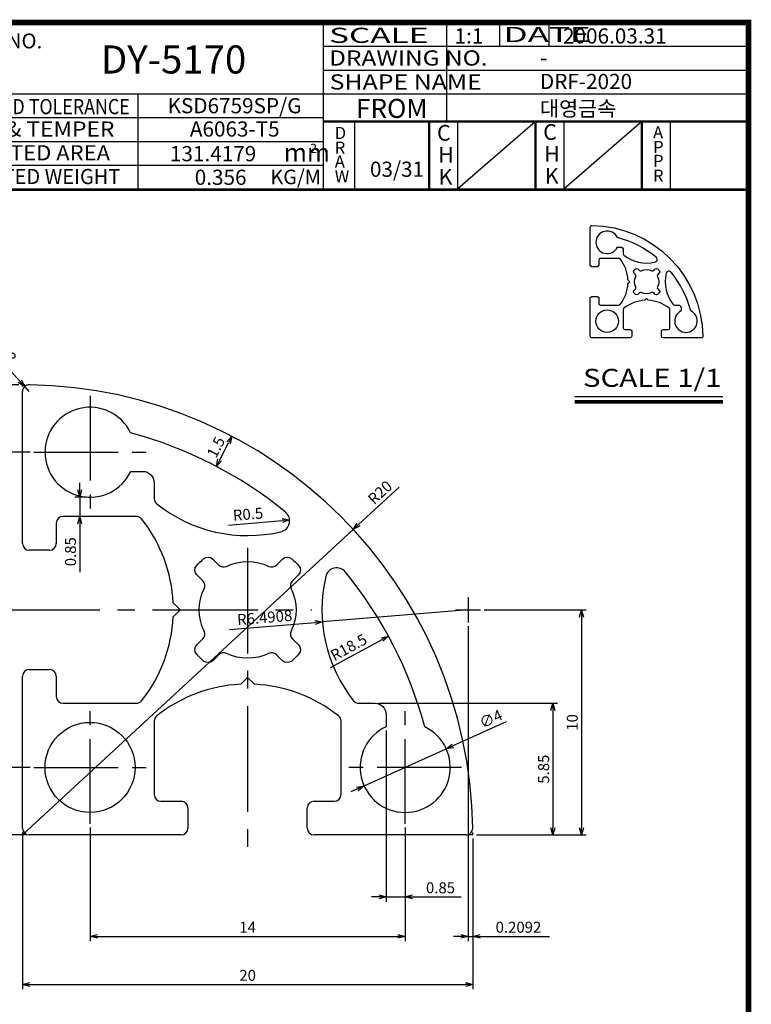
# Model space of a CAD drawing. Extents: x 6429 to 9159, y 657 to 1029.
# Drawn here: x 6494 to 6624, y 761 to 936 of the extents above; entities that cross this region are included whole.
import ezdxf
from ezdxf.enums import TextEntityAlignment as Align

# ---------------------------------------------------------------- set-up
doc = ezdxf.new("R2010")
doc.units = 0
doc.header["$LTSCALE"] = 10
doc.linetypes.add('CENTER2', pattern=[1.125, 0.75, -0.125, 0.125, -0.125])
doc.layers.get('0').update_dxf_attribs({"linetype": 'CONTINUOUS'})
doc.layers.get('DEFPOINTS').update_dxf_attribs({"linetype": 'CONTINUOUS'})
doc.layers.add('AM_0', color=7, linetype='CONTINUOUS')
doc.layers.add('외형선', color=3, linetype='CONTINUOUS')
doc.styles.add('ROMANS', font='romans')
doc.styles.add('ROMANT', font='romant')
doc.styles.get("Standard").update_dxf_attribs({"font": 'romans.shx'})
doc.styles.add('굴림체', font='GulimChe.ttf')
doc.styles.add('로만드', font='romand.shx')
doc.dimstyles.get("Standard").update_dxf_attribs({"dimtxt": 0.18, "dimasz": 0.18, "dimexe": 0.18, "dimexo": 0.0625, "dimgap": 0.09, "dimtad": 0, "dimtih": 1, "dimtoh": 1, "dimdec": 4, "dimzin": 0, "dimtxsty": 'STANDARD', "dimcen": 0.09, "dimazin": 3, "dimtfac": 1, "dimtdec": 4, "dimtofl": 0, "dimtmove": 0, "dimatfit": 3, "dimtolj": 1, "dimtzin": 0})

# ---------------------------------------------------------------- blocks, each defined once
blk = doc.blocks.new('_OPEN30')
at = {"color": 0, "linetype": 'BYBLOCK'}
for p, q in [((-1, 0.27), (0, 0)), ((0, 0), (-1, -0.27)), ((0, 0), (-1, 0))]:
    blk.add_line(p, q, dxfattribs=at)
blk = doc.blocks.new('*D10')
at = {"layer": 'AM_0', "color": 4}
for p, q in [((6494.9, 792.01), (6494.9, 764.05)), ((6574.9, 790.81), (6574.9, 764.05)), ((6496.2, 764.9), (6573.6, 764.9))]:
    blk.add_line(p, q, dxfattribs=at)
at = {"layer": 'DEFPOINTS', "color": 0}
for p in [(6494.9, 792.66), (6574.9, 791.46), (6574.9, 764.9)]:
    blk.add_point(p, dxfattribs=at)
at = {"layer": 'AM_0', "color": 4, "xscale": 1.3, "yscale": 1.3, "zscale": 1.3, "rotation": 180}
blk.add_blockref('_OPEN30', (6494.9, 764.9), dxfattribs=at)
at = {"layer": 'AM_0', "color": 4, "xscale": 1.3, "yscale": 1.3, "zscale": 1.3}
blk.add_blockref('_OPEN30', (6574.9, 764.9), dxfattribs=at)
at = {"layer": 'AM_0', "color": 7, "insert": (6534.9, 766.52), "char_height": 1.95, "attachment_point": 5, "style": '로만드'}
blk.add_mtext('\\A1;20', dxfattribs=at)
blk = doc.blocks.new('*D11')
at = {"layer": 'AM_0', "color": 4}
for p, q in [((6494.25, 871.46), (6471.83, 871.46)), ((6472.68, 792.76), (6472.68, 870.16)), ((6495.45, 791.46), (6471.83, 791.46))]:
    blk.add_line(p, q, dxfattribs=at)
at = {"layer": 'DEFPOINTS', "color": 0}
for p in [(6472.68, 871.46), (6494.9, 871.46), (6496.1, 791.46)]:
    blk.add_point(p, dxfattribs=at)
at = {"layer": 'AM_0', "color": 4, "xscale": 1.3, "yscale": 1.3, "zscale": 1.3}
for p, rotation in [((6472.68, 871.46), 90), ((6472.68, 791.46), 270)]:
    blk.add_blockref('_OPEN30', p, dxfattribs=dict(at, rotation=rotation))
at = {"layer": 'AM_0', "color": 7, "insert": (6471.05, 831.46), "char_height": 1.95, "attachment_point": 5, "rotation": 90, "style": '로만드'}
blk.add_mtext('\\A1;20', dxfattribs=at)
blk = doc.blocks.new('*D12')
at = {"layer": 'AM_0', "color": 4}
for p, q in [((6506.9, 792.81), (6506.9, 772.6)), ((6562.9, 792.81), (6562.9, 772.6)), ((6508.2, 773.45), (6561.6, 773.45))]:
    blk.add_line(p, q, dxfattribs=at)
at = {"layer": 'DEFPOINTS', "color": 0}
for p in [(6506.9, 793.46), (6562.9, 793.46), (6562.9, 773.45)]:
    blk.add_point(p, dxfattribs=at)
at = {"layer": 'AM_0', "color": 4, "xscale": 1.3, "yscale": 1.3, "zscale": 1.3, "rotation": 180}
blk.add_blockref('_OPEN30', (6506.9, 773.45), dxfattribs=at)
at = {"layer": 'AM_0', "color": 4, "xscale": 1.3, "yscale": 1.3, "zscale": 1.3}
blk.add_blockref('_OPEN30', (6562.9, 773.45), dxfattribs=at)
at = {"layer": 'AM_0', "color": 7, "insert": (6534.9, 775.07), "char_height": 1.95, "attachment_point": 5, "style": '로만드'}
blk.add_mtext('\\A1;14', dxfattribs=at)
blk = doc.blocks.new('*D13')
at = {"layer": 'AM_0', "color": 4}
for p, q in [((6496.25, 859.46), (6478.51, 859.46)), ((6479.35, 858.16), (6479.35, 804.76)), ((6496.25, 803.46), (6478.51, 803.46))]:
    blk.add_line(p, q, dxfattribs=at)
at = {"layer": 'DEFPOINTS', "color": 0}
for p in [(6496.9, 859.46), (6479.35, 803.46), (6496.9, 803.46)]:
    blk.add_point(p, dxfattribs=at)
at = {"layer": 'AM_0', "color": 4, "xscale": 1.3, "yscale": 1.3, "zscale": 1.3}
for p, rotation in [((6479.35, 859.46), 90), ((6479.35, 803.46), 270)]:
    blk.add_blockref('_OPEN30', p, dxfattribs=dict(at, rotation=rotation))
at = {"layer": 'AM_0', "color": 7, "insert": (6477.73, 831.46), "char_height": 1.95, "attachment_point": 5, "rotation": 90, "style": '로만드'}
blk.add_mtext('\\A1;14', dxfattribs=at)
blk = doc.blocks.new('*D14')
at = {"layer": 'AM_0', "color": 4}
for p, q in [((6580.85, 811.54), (6571.38, 807.28)), ((6555.6, 800.18), (6570.19, 806.74)), ((6554.42, 799.65), (6553.23, 799.11))]:
    blk.add_line(p, q, dxfattribs=at)
at = {"layer": 'DEFPOINTS', "color": 0}
for p in [(6570.19, 806.74), (6555.6, 800.18)]:
    blk.add_point(p, dxfattribs=at)
at = {"layer": 'AM_0', "color": 4, "xscale": 1.3, "yscale": 1.3, "zscale": 1.3}
for p, rotation in [((6570.19, 806.74), 204.2268231404372), ((6555.6, 800.18), 24.22682314043721)]:
    blk.add_blockref('_OPEN30', p, dxfattribs=dict(at, rotation=rotation))
at = {"layer": 'AM_0', "color": 7, "insert": (6578.11, 812.09), "char_height": 1.95, "attachment_point": 5, "rotation": 24.2268, "style": '로만드'}
blk.add_mtext('\\A1;∅4', dxfattribs=at)
blk = doc.blocks.new('*D15')
at = {"layer": 'AM_0', "color": 4}
for p, q in [((6561.8, 853.25), (6554.62, 846.62)), ((6494.9, 791.46), (6553.67, 845.74))]:
    blk.add_line(p, q, dxfattribs=at)
at = {"layer": 'DEFPOINTS', "color": 0}
for p in [(6553.67, 845.74), (6494.9, 791.46)]:
    blk.add_point(p, dxfattribs=at)
at = {"layer": 'AM_0', "color": 4, "xscale": 1.3, "yscale": 1.3, "zscale": 1.3, "rotation": 222.7268768172633}
blk.add_blockref('_OPEN30', (6553.67, 845.74), dxfattribs=at)
at = {"layer": 'AM_0', "color": 7, "insert": (6558.41, 852.33), "char_height": 1.95, "attachment_point": 5, "rotation": 42.7269, "style": '로만드'}
blk.add_mtext('\\A1;R20', dxfattribs=at)
blk = doc.blocks.new('*D16')
at = {"layer": 'AM_0', "color": 4}
blk.add_line((6549.64, 821.21), (6558.78, 826.18), dxfattribs=at)
at = {"layer": 'DEFPOINTS', "color": 0}
for p in [(6559.92, 826.8), (6494.9, 791.46)]:
    blk.add_point(p, dxfattribs=at)
at = {"layer": 'AM_0', "color": 4, "xscale": 1.3, "yscale": 1.3, "zscale": 1.3, "rotation": 28.52296819566822}
blk.add_blockref('_OPEN30', (6559.92, 826.8), dxfattribs=at)
at = {"layer": 'AM_0', "color": 7, "insert": (6552.86, 824.81), "char_height": 1.95, "attachment_point": 5, "rotation": 28.523, "style": '로만드'}
blk.add_mtext('\\A1;R18.5', dxfattribs=at)
blk = doc.blocks.new('*D17')
at = {"layer": 'AM_0', "color": 4}
for p, q in [((6574.06, 831.46), (6548.19, 829.32)), ((6531.67, 827.95), (6546.89, 829.21))]:
    blk.add_line(p, q, dxfattribs=at)
at = {"layer": 'DEFPOINTS', "color": 0}
for p in [(6574.06, 831.46), (6548.19, 829.32)]:
    blk.add_point(p, dxfattribs=at)
at = {"layer": 'AM_0', "color": 4, "xscale": 1.3, "yscale": 1.3, "zscale": 1.3, "rotation": 4.729795176568876}
blk.add_blockref('_OPEN30', (6548.19, 829.32), dxfattribs=at)
at = {"layer": 'AM_0', "color": 7, "insert": (6537.92, 830.1), "char_height": 1.95, "attachment_point": 5, "rotation": 4.7298, "style": '로만드'}
blk.add_mtext('\\A1;R6.4908', dxfattribs=at)
blk = doc.blocks.new('*D18')
at = {"layer": 'AM_0', "color": 4}
for p, q in [((6576.94, 831.46), (6595.05, 831.46)), ((6594.2, 830.16), (6594.2, 792.76)), ((6575.55, 791.46), (6595.05, 791.46))]:
    blk.add_line(p, q, dxfattribs=at)
at = {"layer": 'DEFPOINTS', "color": 0}
for p in [(6576.29, 831.46), (6574.9, 791.46), (6594.2, 791.46)]:
    blk.add_point(p, dxfattribs=at)
at = {"layer": 'AM_0', "color": 4, "xscale": 1.3, "yscale": 1.3, "zscale": 1.3}
for p, rotation in [((6594.2, 831.46), 90), ((6594.2, 791.46), 270)]:
    blk.add_blockref('_OPEN30', p, dxfattribs=dict(at, rotation=rotation))
at = {"layer": 'AM_0', "color": 7, "insert": (6592.58, 811.46), "char_height": 1.95, "attachment_point": 5, "rotation": 90, "style": '로만드'}
blk.add_mtext('\\A1;10', dxfattribs=at)
blk = doc.blocks.new('*D19')
at = {"layer": 'AM_0', "color": 4}
for p, q in [((6574.06, 828.58), (6574.06, 772.6)), ((6574.9, 790.16), (6574.9, 772.6)), ((6572.76, 773.45), (6571.46, 773.45)), ((6574.06, 773.45), (6574.9, 773.45)), ((6576.2, 773.45), (6588.55, 773.45))]:
    blk.add_line(p, q, dxfattribs=at)
at = {"layer": 'DEFPOINTS', "color": 0}
for p in [(6574.06, 829.23), (6574.9, 790.81), (6574.9, 773.45)]:
    blk.add_point(p, dxfattribs=at)
at = {"layer": 'AM_0', "color": 4, "xscale": 1.3, "yscale": 1.3, "zscale": 1.3}
blk.add_blockref('_OPEN30', (6574.06, 773.45), dxfattribs=at)
at = {"layer": 'AM_0', "color": 4, "xscale": 1.3, "yscale": 1.3, "zscale": 1.3, "rotation": 180}
blk.add_blockref('_OPEN30', (6574.9, 773.45), dxfattribs=at)
at = {"layer": 'AM_0', "color": 7, "insert": (6583.02, 775.07), "char_height": 1.95, "attachment_point": 5, "style": '로만드'}
blk.add_mtext('\\A1;0.2092', dxfattribs=at)
blk = doc.blocks.new('*D20')
at = {"layer": 'AM_0', "color": 4}
for p, q in [((6558.15, 814.86), (6589.96, 814.86)), ((6589.12, 813.56), (6589.12, 792.76)), ((6576.2, 791.46), (6589.96, 791.46))]:
    blk.add_line(p, q, dxfattribs=at)
at = {"layer": 'DEFPOINTS', "color": 0}
for p in [(6557.5, 814.86), (6575.55, 791.46), (6589.12, 791.46)]:
    blk.add_point(p, dxfattribs=at)
at = {"layer": 'AM_0', "color": 4, "xscale": 1.3, "yscale": 1.3, "zscale": 1.3}
for p, rotation in [((6589.12, 814.86), 90), ((6589.12, 791.46), 270)]:
    blk.add_blockref('_OPEN30', p, dxfattribs=dict(at, rotation=rotation))
at = {"layer": 'AM_0', "color": 7, "insert": (6587.49, 803.16), "char_height": 1.95, "attachment_point": 5, "rotation": 90, "style": '로만드'}
blk.add_mtext('\\A1;5.85', dxfattribs=at)
blk = doc.blocks.new('*D21')
at = {"layer": 'AM_0', "color": 4}
for p, q in [((6559.5, 810.05), (6559.5, 779.61)), ((6562.9, 792.81), (6562.9, 779.61)), ((6558.2, 780.46), (6556.9, 780.46)), ((6559.5, 780.46), (6562.9, 780.46)), ((6564.2, 780.46), (6572.83, 780.46))]:
    blk.add_line(p, q, dxfattribs=at)
at = {"layer": 'DEFPOINTS', "color": 0}
for p in [(6559.5, 810.7), (6562.9, 793.46), (6562.9, 780.46)]:
    blk.add_point(p, dxfattribs=at)
at = {"layer": 'AM_0', "color": 4, "xscale": 1.3, "yscale": 1.3, "zscale": 1.3}
blk.add_blockref('_OPEN30', (6559.5, 780.46), dxfattribs=at)
at = {"layer": 'AM_0', "color": 4, "xscale": 1.3, "yscale": 1.3, "zscale": 1.3, "rotation": 180}
blk.add_blockref('_OPEN30', (6562.9, 780.46), dxfattribs=at)
at = {"layer": 'AM_0', "color": 7, "insert": (6569.17, 782.08), "char_height": 1.95, "attachment_point": 5, "style": '로만드'}
blk.add_mtext('\\A1;0.85', dxfattribs=at)
blk = doc.blocks.new('*D22')
at = {"layer": 'AM_0', "color": 4}
for p, q in [((6487.85, 879.28), (6494.41, 872.1)), ((6496.1, 870.25), (6495.29, 871.14))]:
    blk.add_line(p, q, dxfattribs=at)
at = {"layer": 'DEFPOINTS', "color": 0}
for p in [(6495.29, 871.14), (6496.1, 870.25)]:
    blk.add_point(p, dxfattribs=at)
at = {"layer": 'AM_0', "color": 4, "xscale": 1.3, "yscale": 1.3, "zscale": 1.3, "rotation": 312.4062334861702}
blk.add_blockref('_OPEN30', (6495.29, 871.14), dxfattribs=at)
at = {"layer": 'AM_0', "color": 7, "insert": (6491.5, 877.7), "char_height": 1.95, "attachment_point": 5, "rotation": 312.4062, "style": '로만드'}
blk.add_mtext('\\A1;R0.3', dxfattribs=at)
blk = doc.blocks.new('*D23')
at = {"layer": 'AM_0', "color": 4}
blk.add_line((6531.5, 846.53), (6541.06, 847.35), dxfattribs=at)
at = {"layer": 'DEFPOINTS', "color": 0}
for p in [(6540.36, 847.29), (6542.35, 847.46)]:
    blk.add_point(p, dxfattribs=at)
at = {"layer": 'AM_0', "color": 4, "xscale": 1.3, "yscale": 1.3, "zscale": 1.3, "rotation": 4.894820842995766}
blk.add_blockref('_OPEN30', (6542.35, 847.46), dxfattribs=at)
at = {"layer": 'AM_0', "color": 7, "insert": (6534.97, 848.46), "char_height": 1.95, "attachment_point": 5, "rotation": 4.8948, "style": '로만드'}
blk.add_mtext('\\A1;R0.5', dxfattribs=at)
blk = doc.blocks.new('*D24')
at = {"layer": 'AM_0', "color": 4}
for p, q in [((6529.94, 858.12), (6531.48, 861.15)), ((6531.92, 862.38), (6532.83, 861.92)), ((6529.19, 857.04), (6530.1, 856.58))]:
    blk.add_line(p, q, dxfattribs=at)
at = {"layer": 'DEFPOINTS', "color": 0}
for p in [(6531.34, 862.68), (6532.08, 862.3), (6528.61, 857.34)]:
    blk.add_point(p, dxfattribs=at)
at = {"layer": 'AM_0', "color": 4, "xscale": 1.3, "yscale": 1.3, "zscale": 1.3}
for p, rotation in [((6532.08, 862.3), 62.89833857809819), ((6529.34, 856.96), 242.8983385780982)]:
    blk.add_blockref('_OPEN30', p, dxfattribs=dict(at, rotation=rotation))
at = {"layer": 'AM_0', "color": 7, "insert": (6529.26, 860.37), "char_height": 1.95, "attachment_point": 5, "rotation": 62.8983, "style": '로만드'}
blk.add_mtext('\\A1;1.5', dxfattribs=at)
blk = doc.blocks.new('*D25')
at = {"layer": 'AM_0', "color": 4}
for p, q in [((6505.06, 852.76), (6505.06, 854.06)), ((6506.25, 851.46), (6504.21, 851.46)), ((6505.06, 851.46), (6505.06, 848.06)), ((6506.25, 848.06), (6504.21, 848.06)), ((6505.06, 846.76), (6505.06, 838.13))]:
    blk.add_line(p, q, dxfattribs=at)
at = {"layer": 'DEFPOINTS', "color": 0}
for p in [(6506.9, 851.46), (6505.06, 848.06), (6506.9, 848.06)]:
    blk.add_point(p, dxfattribs=at)
at = {"layer": 'AM_0', "color": 4, "xscale": 1.3, "yscale": 1.3, "zscale": 1.3}
for p, rotation in [((6505.06, 851.46), 270), ((6505.06, 848.06), 90)]:
    blk.add_blockref('_OPEN30', p, dxfattribs=dict(at, rotation=rotation))
at = {"layer": 'AM_0', "color": 7, "insert": (6503.43, 841.79), "char_height": 1.95, "attachment_point": 5, "rotation": 90, "style": '로만드'}
blk.add_mtext('\\A1;0.85', dxfattribs=at)

msp = doc.modelspace()

# ---------------------------------------------------------------- linework, layer by layer
at = {"color": 7}
for p, q in [((6548.38973, 906.25795), (6548.38973, 935.82595)), ((6548.38973, 918.33092), (6623.88653, 918.33092)), ((6548.38973, 918.18092), (6623.88653, 918.18092)), ((6553.92804, 906.25795), (6553.92804, 918.18092)), ((6567.11973, 906.25795), (6567.11973, 918.18092)), ((6567.26973, 906.25795), (6567.26973, 918.18092)), ((6572.26973, 906.25795), (6572.26973, 918.18092)), ((6585.99973, 906.25795), (6585.99973, 918.18092)), ((6586.14973, 906.25795), (6586.14973, 918.18092)), ((6591.14973, 906.25795), (6591.14973, 918.18092)), ((6604.87973, 906.25795), (6604.87973, 918.18092)), ((6605.02973, 906.25795), (6605.02973, 918.18092)), ((6610.02973, 906.25795), (6610.02973, 918.18092)), ((6429.88653, 906.25795), (6623.88653, 906.25795))]:
    msp.add_line(p, q, dxfattribs=at)
at = {"color": 4}
for p, q in [((6570.28373, 918.33092), (6570.28373, 935.82595)), ((6579.69813, 931.60195), (6579.69813, 935.82595)), ((6588.45573, 931.60195), (6588.45573, 935.82595)), ((6548.38973, 931.60195), (6623.88653, 931.60195)), ((6548.38973, 927.37795), (6623.88653, 927.37795)), ((6477.98973, 923.15395), (6623.88653, 923.15395)), ((6515.42853, 906.25795), (6515.42853, 923.15395)), ((6477.98973, 918.92995), (6548.38973, 918.92995)), ((6477.98973, 914.70595), (6548.38973, 914.70595)), ((6477.98973, 910.48195), (6548.38973, 910.48195)), ((6494.89896, 871.12758), (6494.89896, 871.46167)), ((6574.89896, 791.46167), (6574.20103, 791.46167))]:
    msp.add_line(p, q, dxfattribs=at)
for p, q in [((6585.99973, 918.18092), (6572.26973, 906.25795)), ((6604.87973, 918.18092), (6591.14973, 906.25795)), ((6593.02021, 869.37243), (6619.34634, 869.37243))]:
    msp.add_line(p, q)
at = {"color": 7, "linetype": 'CONTINUOUS'}
msp.add_line((6429.88653, 906.05795), (6623.88653, 906.05795), dxfattribs=at)
at = {"color": 0}
for p, q in [((6494.89896, 843.26167), (6494.89896, 870.25253)), ((6500.89896, 846.86167), (6500.89896, 843.26167)), ((6515.12796, 848.06167), (6502.09896, 848.06167)), ((6499.69896, 842.06167), (6496.09896, 842.06167)), ((6522.89896, 831.46167), (6521.66985, 832.69078)), ((6521.66985, 830.23256), (6522.89896, 831.46167)), ((6496.09896, 820.86167), (6499.69896, 820.86167)), ((6494.89896, 792.66167), (6494.89896, 819.66167)), ((6500.89896, 819.66167), (6500.89896, 816.06167)), ((6534.89896, 819.46167), (6533.66985, 818.23256)), ((6536.12807, 818.23256), (6534.89896, 819.46167)), ((6502.09896, 814.86167), (6515.12796, 814.86167)), ((6518.29896, 811.69067), (6518.29896, 798.66167)), ((6551.49896, 798.66167), (6551.49896, 811.69067)), ((6519.49896, 797.46167), (6523.09896, 797.46167)), ((6524.29896, 796.26167), (6524.29896, 792.66167)), ((6545.49896, 792.66167), (6545.49896, 796.26167)), ((6546.69896, 797.46167), (6550.29896, 797.46167)), ((6523.09896, 791.46167), (6496.09896, 791.46167)), ((6573.68982, 791.46167), (6546.69896, 791.46167))]:
    msp.add_line(p, q, dxfattribs=at)
at = {"color": 1, "linetype": 'CENTER2', "ltscale": 2}
for p, q in [((6506.89896, 869.46167), (6506.89896, 849.46167)), ((6496.89896, 859.46167), (6516.89896, 859.46167)), ((6506.89896, 793.46167), (6506.89896, 813.46167)), ((6562.89896, 793.46167), (6562.89896, 813.46167)), ((6496.89896, 803.46167), (6516.89896, 803.46167)), ((6572.89896, 803.46167), (6552.89896, 803.46167))]:
    msp.add_line(p, q, dxfattribs=at)
at = {"color": 1, "linetype": 'CENTER2', "ltscale": 2.5}
for p, q in [((6534.89896, 842.4731), (6534.89896, 788.69597)), ((6489.87881, 831.46167), (6546.32961, 831.46167))]:
    msp.add_line(p, q, dxfattribs=at)
at = {"color": 7, "const_width": 1}
msp.add_lwpolyline([(6429.88653, 935.82595), (6623.88653, 935.82595), (6623.88653, 667.82595), (6429.88653, 667.82595)], close=True, dxfattribs=at)
at = {"color": 0}
for points in [[(6596.0811, 892.42028, -0.414213562), (6595.7811, 892.72028), (6595.7811, 899.468, -0.418681105), (6596.08567, 899.76796, -0.405320489), (6615.77878, 880.07485, -0.418681105), (6615.47882, 879.77028), (6608.7311, 879.77028, -0.414213562), (6608.4311, 880.07028), (6608.4311, 880.97028, -0.414213562), (6608.7311, 881.27028), (6609.6311, 881.27028, 0.414213562), (6609.9311, 881.57028), (6609.9311, 884.82753, 0.228782246), (6609.81767, 885.06246, 0.157224727), (6606.08838, 886.463), (6605.7811, 886.77028), (6605.47382, 886.463, 0.157224727), (6601.74453, 885.06246, 0.228782246), (6601.6311, 884.82753), (6601.6311, 881.57028, 0.414213562), (6601.9311, 881.27028), (6602.8311, 881.27028, -0.414213562), (6603.1311, 880.97028), (6603.1311, 880.07028, -0.414213562), (6602.8311, 879.77028), (6596.0811, 879.77028, -0.414213562), (6595.7811, 880.07028), (6595.7811, 886.82028, -0.414213562), (6596.0811, 887.12028), (6596.9811, 887.12028, -0.414213562), (6597.2811, 886.82028), (6597.2811, 885.92028, 0.414213562), (6597.5811, 885.62028), (6600.83835, 885.62028, 0.228782246), (6601.07328, 885.73371, 0.157224727), (6602.47382, 889.463), (6602.7811, 889.77028), (6602.47382, 890.07756, 0.157224727), (6601.07328, 893.80685, 0.228782246), (6600.83835, 893.92028), (6597.5811, 893.92028, 0.414213562), (6597.2811, 893.62028), (6597.2811, 892.72028, -0.414213562), (6596.9811, 892.42028)], [(6600.59149, 895.92028), (6601.1311, 895.92028, -0.414213562), (6601.6311, 895.42028), (6601.6311, 894.71303, 0.228782246), (6601.74453, 894.4781, 0.22917815), (6607.26087, 893.24121, 0.622845309), (6607.46259, 894.11576, 0.105582461), (6600.58405, 897.63593, 4.437547926)], [(6603.82274, 887.49765, -0.037087982), (6603.50847, 887.81192, -0.392660884), (6603.5236, 888.21989), (6603.79009, 888.48638, 0.319821943), (6603.84773, 888.82975, -0.230332075), (6603.84773, 890.71081, 0.319821943), (6603.79009, 891.05418), (6603.5236, 891.32067, -0.392660884), (6603.50847, 891.72864, -0.037087982), (6603.82274, 892.04291, -0.392660884), (6604.23071, 892.02778), (6604.4972, 891.76129, 0.319821943), (6604.84057, 891.70365, -0.230332075), (6606.72163, 891.70365, 0.319821943), (6607.065, 891.76129), (6607.33149, 892.02778, -0.392660884), (6607.73946, 892.04291, -0.037087982), (6608.05373, 891.72864, -0.392660884), (6608.0386, 891.32067), (6607.77211, 891.05418, 0.319821943), (6607.71447, 890.71081, -0.230332075), (6607.71447, 888.82975, 0.319821943), (6607.77211, 888.48638), (6608.0386, 888.21989, -0.392660884), (6608.05373, 887.81192, -0.037087982), (6607.73946, 887.49765, -0.392660884), (6607.33149, 887.51278), (6607.065, 887.77927, 0.319821943), (6606.72163, 887.83691, -0.230332075), (6604.84057, 887.83691, 0.319821943), (6604.4972, 887.77927), (6604.23071, 887.51278, -0.392660884)], [(6611.4311, 885.62028, -0.414213562), (6611.9311, 885.12028), (6611.9311, 884.58067, 4.437547926), (6613.64676, 884.57323, 0.105582461), (6610.12658, 891.45177, 0.622845309), (6609.25203, 891.25005, 0.22917815), (6610.48892, 885.73371, 0.228782246), (6610.72385, 885.62028)], [(6514.1405, 856.06167), (6516.29896, 856.06167, -0.414213562), (6518.29896, 854.06167), (6518.29896, 851.23267, 0.228782246), (6518.75269, 850.29294, 0.22917815), (6540.81803, 845.34538, 0.622845309), (6541.62493, 848.84357, 0.105582461), (6514.11077, 862.92429, 4.437547926)], [(6527.06553, 822.37116, -0.037087982), (6525.80845, 823.62824, -0.392660884), (6525.86897, 825.26011), (6526.93494, 826.32607, 0.319821943), (6527.16549, 827.69955, -0.230332075), (6527.16549, 835.22379, 0.319821943), (6526.93494, 836.59726), (6525.86897, 837.66323, -0.392660884), (6525.80845, 839.2951, -0.037087982), (6527.06553, 840.55218, -0.392660884), (6528.6974, 840.49165), (6529.76336, 839.42569, 0.319821943), (6531.13684, 839.19513, -0.230332075), (6538.66108, 839.19513, 0.319821943), (6540.03455, 839.42569), (6541.10052, 840.49165, -0.392660884), (6542.73239, 840.55218, -0.037087982), (6543.98947, 839.2951, -0.392660884), (6543.92894, 837.66323), (6542.86298, 836.59726, 0.319821943), (6542.63242, 835.22379, -0.230332075), (6542.63242, 827.69955, 0.319821943), (6542.86298, 826.32607), (6543.92894, 825.26011, -0.392660884), (6543.98947, 823.62824, -0.037087982), (6542.73239, 822.37116, -0.392660884), (6541.10052, 822.43168), (6540.03455, 823.49765, 0.319821943), (6538.66108, 823.7282, -0.230332075), (6531.13684, 823.7282, 0.319821943), (6529.76336, 823.49765), (6528.6974, 822.43168, -0.392660884)], [(6557.49896, 814.86167, -0.414213562), (6559.49896, 812.86167), (6559.49896, 810.70321, 4.437547926), (6566.36158, 810.67348, 0.105582461), (6552.28086, 838.18764, 0.622845309), (6548.78267, 837.38074, 0.22917815), (6553.73023, 815.3154, 0.228782246), (6554.66996, 814.86167)]]:
    msp.add_lwpolyline(points, format="xyb", close=True, dxfattribs=at)
at = {"color": 4, "const_width": 0.64083}
msp.add_lwpolyline([(6593.02021, 868.40609), (6619.34634, 868.40609)], dxfattribs=at)
at = {"color": 0}
for centre, radius in [((6598.7811, 882.77028), 2), ((6506.89896, 803.46167), 8)]:
    msp.add_circle(centre, radius, dxfattribs=at)
at = {"color": 4}
for start, end in [(89.6908354, 90), (360, 0.2954195)]:
    msp.add_arc((6494.89896, 791.46167), 80, start, end, dxfattribs=at)
at = {"color": 0}
for centre, radius, start, end in [((6496.09896, 870.25253), 1.2, 89.1274417, 180), ((6494.89896, 791.46167), 80, 0.8725583, 89.1274417), ((6502.09896, 846.86167), 1.2, 90, 180), ((6515.12796, 846.86167), 1.2, 38.4540791, 90), ((6495.73562, 831.46167), 25.96333, 2.713408, 38.4540791), ((6496.09896, 843.26167), 1.2, 180, 270), ((6499.69896, 843.26167), 1.2, 270, 360), ((6495.73562, 831.46167), 25.96333, 321.5459209, 357.286592), ((6496.09896, 819.66167), 1.2, 90, 180), ((6499.69896, 819.66167), 1.2, 0, 90), ((6534.89896, 792.29833), 25.96333, 92.713408, 128.4540791), ((6534.89896, 792.29833), 25.96333, 51.5459209, 87.286592), ((6502.09896, 816.06167), 1.2, 180, 270), ((6515.12796, 816.06167), 1.2, 270, 321.5459209), ((6519.49896, 811.69067), 1.2, 128.4540791, 180), ((6550.29896, 811.69067), 1.2, 360, 51.5459209), ((6519.49896, 798.66167), 1.2, 180, 270), ((6550.29896, 798.66167), 1.2, 270, 0), ((6523.09896, 796.26167), 1.2, 0, 90), ((6546.69896, 796.26167), 1.2, 90, 180), ((6496.09896, 792.66167), 1.2, 180, 270), ((6523.09896, 792.66167), 1.2, 270, 360), ((6546.69896, 792.66167), 1.2, 180, 270), ((6573.68982, 792.66167), 1.2, 270, 0.8725583)]:
    msp.add_arc(centre, radius, start, end, dxfattribs=at)
at = {"layer": 'AM_0', "color": 1, "linetype": 'CENTER2'}
for p, q in [((6574.06229, 833.68981), (6574.06229, 829.23352)), ((6571.83415, 831.46167), (6576.29044, 831.46167))]:
    msp.add_line(p, q, dxfattribs=at)

# ---------------------------------------------------------------- texts
at = {"color": 7}
for s, style, width, p, p2 in [('SCALE             ', '굴림체', 1.05654, (6549.36145, 932.19848), (6584.32168, 932.19848)), ('DATE              ', 'ROMANS', 0.738894, (6580.37251, 932.34208), (6615.33274, 932.34208)), ('DRAWING NO.       ', '굴림체', 1.05654, (6549.38211, 928.17138), (6584.34234, 928.17138)), ('SHAPE NAME        ', '굴림체', 1.05654, (6549.46425, 923.91561), (6584.42447, 923.91561)), ('STANDARD TOLERANCE', '굴림체', 1.05654, (6478.99533, 919.53449), (6513.95556, 919.53449)), ('ALLOY & TEMPER   ', '굴림체', 1.118689, (6478.99533, 915.54388), (6513.95556, 915.54388)), ('ESTIMATED AREA    ', '굴림체', 1.05654, (6478.99533, 911.32739), (6513.95556, 911.32739)), ('ESTIMATED WEIGHT  ', '굴림체', 1.05654, (6478.91998, 907.1109), (6513.88021, 907.1109))]:
    msp.add_text(s, height=2.7, dxfattribs=dict(at, style=style, width=width)).set_placement(p, p2, align=Align.FIT)
for s, height, style, p in [('1:1', 2.7, '굴림체', (6571.67031, 932.0901)), ('2006.03.31', 2.7, '굴림체', (6590.93311, 932.0901)), ('SHAPE NO.', 2.644646, 'ROMANT', (6479.9278, 931.23047)), ('-', 2.7, '굴림체', (6586.83933, 928.2274)), ('DRF-2020', 2.7, '굴림체', (6586.83933, 924.0034)), ('FROM', 3.392705, '굴림체', (6554.17391, 918.8666)), ('대영금속', 2.7, '굴림체', (6586.83933, 919.18037)), ('D', 2.15071, '굴림체', (6550.37793, 915.12267)), ('C', 2.79221, '굴림체', (6568.54385, 914.82337)), ('C', 2.79221, '굴림체', (6587.41225, 914.97337)), ('A', 2.15071, '굴림체', (6606.93179, 915.23623)), ('R', 2.15071, '굴림체', (6550.39057, 912.50777)), ('H', 2.79221, '굴림체', (6568.74293, 910.94098)), ('H', 2.79221, '굴림체', (6587.61133, 911.09098)), ('P', 2.15071, '굴림체', (6606.94443, 912.62132)), ('A', 2.15071, '굴림체', (6550.38741, 910.05194)), ('P', 2.15071, '굴림체', (6606.94127, 910.1655)), ('K', 2.79221, '굴림체', (6568.81962, 907.01473)), ('K', 2.79221, '굴림체', (6587.68802, 907.16473)), ('W', 2.15071, '굴림체', (6550.37793, 907.41177)), ('R', 2.15071, '굴림체', (6606.93179, 907.52533))]:
    msp.add_text(s, height=height, dxfattribs=dict(at, style=style)).set_placement(p)
at = {"color": 7, "style": '굴림체', "width": 1.2}
msp.add_text('SCALE 1/1', height=3.2, dxfattribs=at).set_placement((6594.47758, 871.08894))
at = {"layer": '외형선', "color": 7, "linetype": 'BYBLOCK', "style": '굴림체'}
for s, height, p in [('DY-5170', 5, (6508.82952, 926.7586)), ('KSD6759SP/G ', 2.7, (6520.67151, 919.69614)), ('A6063-T5', 2.7, (6524.63572, 915.55565)), ('131.4179', 2.7, (6521.09895, 911.17213)), ('mm', 3.24, (6541.33314, 911.09865)), ('2', 1.62, (6546.00394, 912.6573)), ('KG/M', 2.592, (6538.94426, 907.08762)), ('03/31', 2.7, (6556.62878, 908.40561)), ('0.356', 2.7, (6525.50261, 906.97559))]:
    msp.add_text(s, height=height, dxfattribs=at).set_placement(p)

# ---------------------------------------------------------------- dimensions: what is measured, and where the dimension line sits
at = {"layer": 'AM_0'}
for center, mpoint, picture, middle in [((6496.09896, 870.25253), (6495.2897, 871.13859), '*D22', (6490.29556, 876.60668)), ((6494.89896, 791.46167), (6553.66667, 845.74201), '*D15', (6559.51108, 851.14016)), ((6540.36207, 847.29271), (6542.35478, 847.46337), '*D23', (6535.11302, 846.84319)), ((6574.06229, 831.46167), (6548.18737, 829.32082), '*D17', (6538.05658, 828.48261)), ((6494.89896, 791.46167), (6559.91726, 826.79748), '*D16', (6553.63509, 823.38328))]:
    dim = msp.add_radius_dim(center=center, mpoint=mpoint, dimstyle='STANDARD', override={"dimscale": 0.65, "dimtxt": 3, "dimasz": 2, "dimexe": 1.3, "dimexo": 1, "dimgap": 1, "dimtad": 1, "dimtih": 0, "dimtoh": 0, "dimlfac": 0.25, "dimzin": 9, "dimtxsty": '로만드', "dimblk": 'OPEN30', "dimcen": 0, "dimclrd": 4, "dimclre": 4, "dimclrt": 7, "dimtp": 0.3, "dimtfac": 0.5, "dimtofl": 1, "dimldrblk": 'OPEN30', "dimtzin": 9}, dxfattribs=at)
    dim.commit()
    dim.dimension.update_dxf_attribs({"geometry": picture, "text_midpoint": middle, "dimtype": 164})
for base, p1, p2, picture, middle in [((6472.67899, 871.46167), (6496.09896, 791.46167), (6494.89896, 871.46167), '*D11', (6471.05399, 831.46167)), ((6479.35389, 803.46167), (6496.89896, 859.46167), (6496.89896, 803.46167), '*D13', (6477.72889, 831.46167)), ((6505.05686, 848.06167), (6506.89896, 851.46167), (6506.89896, 848.06167), '*D25', (6503.43186, 841.79381)), ((6594.20303, 791.46167), (6576.29044, 831.46167), (6574.89896, 791.46167), '*D18', (6592.57803, 811.46167)), ((6589.1181, 791.46167), (6557.49896, 814.86167), (6575.54896, 791.46167), '*D20', (6587.4931, 803.16167))]:
    dim = msp.add_linear_dim(base=base, p1=p1, p2=p2, angle=90, dimstyle='STANDARD', override={"dimscale": 0.65, "dimtxt": 3, "dimasz": 2, "dimexe": 1.3, "dimexo": 1, "dimgap": 1, "dimtad": 1, "dimtih": 0, "dimtoh": 0, "dimlfac": 0.25, "dimzin": 9, "dimtxsty": '로만드', "dimblk": 'OPEN30', "dimcen": 0, "dimclrd": 4, "dimclre": 4, "dimclrt": 7, "dimtp": 0.3, "dimtfac": 0.5, "dimtofl": 1, "dimldrblk": 'OPEN30', "dimtzin": 9}, dxfattribs=at)
    dim.commit()
    dim.dimension.update_dxf_attribs({"geometry": picture, "text_midpoint": middle})
dim = msp.add_aligned_dim(p1=(6528.61119, 857.33644), p2=(6531.34462, 862.67764), distance=-0.8222, dimstyle='STANDARD', override={"dimscale": 0.65, "dimtxt": 3, "dimasz": 2, "dimexe": 1.3, "dimexo": 1, "dimgap": 1, "dimtad": 1, "dimtih": 0, "dimtoh": 0, "dimlfac": 0.25, "dimzin": 9, "dimtxsty": '로만드', "dimblk": 'OPEN30', "dimcen": 0, "dimclrd": 4, "dimclre": 4, "dimclrt": 7, "dimtp": 0.3, "dimtfac": 0.5, "dimtofl": 1, "dimldrblk": 'OPEN30', "dimtzin": 9}, dxfattribs=at)
dim.commit()
dim.dimension.update_dxf_attribs({"geometry": '*D24', "text_midpoint": (6529.26325, 860.37277)})
for base, p1, p2, picture, middle in [((6574.89896, 773.44755), (6574.06229, 829.23352), (6574.89896, 790.81167), '*D19', (6583.02396, 775.07255)), ((6562.89896, 780.45832), (6559.49896, 810.70321), (6562.89896, 793.46167), '*D21', (6569.16682, 782.08332)), ((6574.89896, 764.8991), (6494.89896, 792.66167), (6574.89896, 791.46167), '*D10', (6534.89896, 766.5241)), ((6562.89896, 773.44755), (6506.89896, 793.46167), (6562.89896, 793.46167), '*D12', (6534.89896, 775.07255))]:
    dim = msp.add_linear_dim(base=base, p1=p1, p2=p2, dimstyle='STANDARD', override={"dimscale": 0.65, "dimtxt": 3, "dimasz": 2, "dimexe": 1.3, "dimexo": 1, "dimgap": 1, "dimtad": 1, "dimtih": 0, "dimtoh": 0, "dimlfac": 0.25, "dimzin": 9, "dimtxsty": '로만드', "dimblk": 'OPEN30', "dimcen": 0, "dimclrd": 4, "dimclre": 4, "dimclrt": 7, "dimtp": 0.3, "dimtfac": 0.5, "dimtofl": 1, "dimldrblk": 'OPEN30', "dimtzin": 9}, dxfattribs=at)
    dim.commit()
    dim.dimension.update_dxf_attribs({"geometry": picture, "text_midpoint": middle})
dim = msp.add_diameter_dim_2p(p1=(6555.60353, 800.17887), p2=(6570.19438, 806.74447), dimstyle='STANDARD', override={"dimscale": 0.65, "dimtxt": 3, "dimasz": 2, "dimexe": 1.3, "dimexo": 1, "dimgap": 1, "dimtad": 1, "dimtih": 0, "dimtoh": 0, "dimlfac": 0.25, "dimzin": 9, "dimtxsty": '로만드', "dimblk": 'OPEN30', "dimcen": 0, "dimclrd": 4, "dimclre": 4, "dimclrt": 7, "dimtp": 0.3, "dimtfac": 0.5, "dimtofl": 1, "dimldrblk": 'OPEN30', "dimtzin": 9}, dxfattribs=at)
dim.commit()
dim.dimension.update_dxf_attribs({"geometry": '*D14', "text_midpoint": (6578.77291, 810.60464), "dimtype": 163})

doc.saveas('drawing.dxf')
